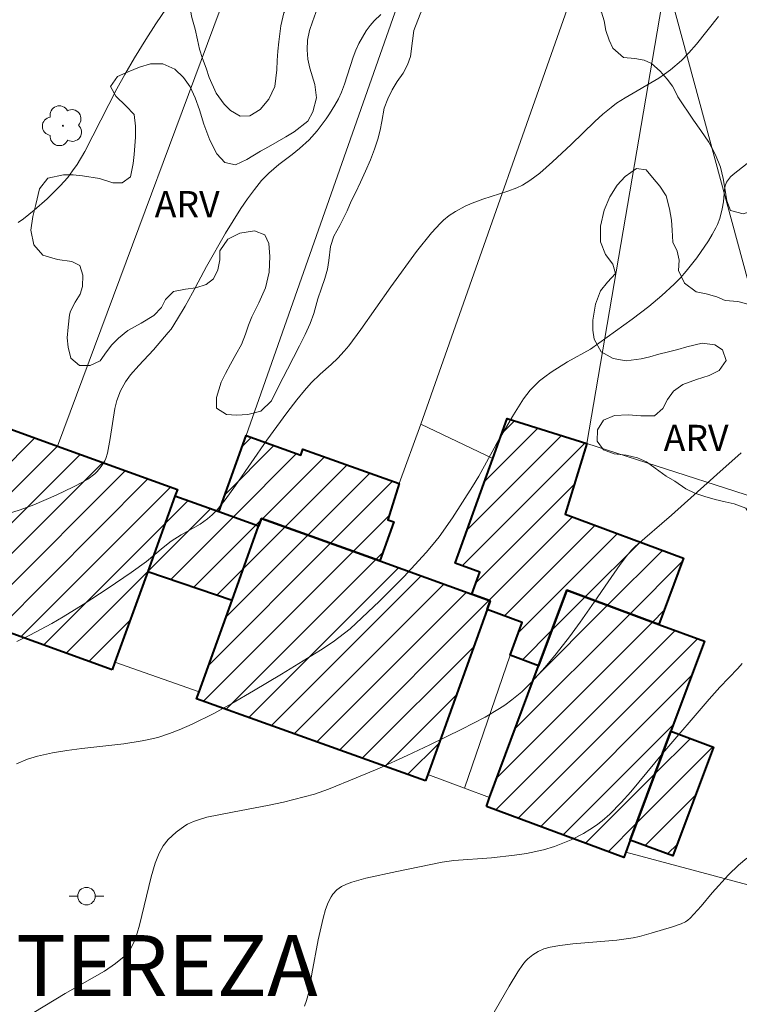
# Model space of a CAD drawing. Units: metres. Extents: x 278771 to 279287, y 1672118 to 1672683.
# Drawn here: x 279054 to 279095, y 1672461 to 1672517 of the extents above; entities that cross this region are included whole.
import ezdxf
from ezdxf.enums import TextEntityAlignment as Align

# ---------------------------------------------------------------- set-up
doc = ezdxf.new("R2010")
doc.units = ezdxf.units.M
doc.header["$MEASUREMENT"] = 0
for name, color, linetype, lineweight, true_color in [('Arvores_Isoladas', 7, 'Continuous', 18, 0x00ff33), ('Curvas_Intermediarias', 7, 'Continuous', 9, 0x783c14), ('Curvas_Mestras', 7, 'Continuous', 20, 0x783c14), ('Topon_Bairros', 7, 'Continuous', 9, 0x8080ff), ('Topon_Vegetacao', 7, 'Continuous', 9, 0x00ff33), ('Vegetacao', 7, 'Orla8', 9, 0x00ff33)]:
    doc.layers.add(name, color=color, linetype=linetype, lineweight=lineweight, true_color=true_color)
for name, color, linetype, lineweight in [('Cerca', 8, 'Cerca', 20), ('Edificacoes_Notaveis', 7, 'Continuous', 40), ('Edificacoes_Notaveis_Hatch', 8, 'Continuous', 9), ('Muro_Grade', 8, 'Continuous', 20), ('Poste', 7, 'Continuous', 9)]:
    doc.layers.add(name, color=color, linetype=linetype, lineweight=lineweight)
doc.styles.add('Arial', font='arial.ttf', dxfattribs={"height": 1.5})
doc.styles.get("Standard").update_dxf_attribs({"font": 'arial.ttf'})
doc.linetypes.add('Cerca', pattern='A,10,0,["X",Standard,S=1,R=0,X=0,Y=-0.5],0.1', length=10.1)
doc.linetypes.add('Orla8', pattern='A,6,-0.5,["V",Standard,S=1,R=0,X=-0.5,Y=-1],-0.5,6,-0.5,["V",Standard,S=1,R=0,X=-0.5,Y=-1],-0.5', length=14)

# ---------------------------------------------------------------- blocks, each defined once
blk = doc.blocks.new('Poste')
at = {"layer": 'Poste'}
for points in [[(-0.5, 0), (-1, 0)], [(0.5, 0), (1, 0)]]:
    blk.add_lwpolyline(points, dxfattribs=at)
blk.add_lwpolyline([(0, 0.5, 1), (0, -0.5, 1)], format="xyb", close=True, dxfattribs=at)
blk = doc.blocks.new('Arvore')
at = {"layer": 'Arvores_Isoladas'}
blk.add_lwpolyline([(-0.718, 0.493, 0.872324), (-0.722, -0.551, 0.862983), (0.284, -0.827, 0.900105), (0.89, 0.029, 0.863155), (0.262, 0.861, 0.882486)], format="xyb", close=True, dxfattribs=at)
blk.add_circle((0, 0), 0.0286, dxfattribs=at)

msp = doc.modelspace()

# ---------------------------------------------------------------- hatches: boundary and pattern name
at = {"layer": 'Edificacoes_Notaveis_Hatch'}
h = msp.add_hatch(dxfattribs=at)
h.set_pattern_fill('ANSI31', color=256, scale=10)
h.paths.add_polyline_path([(279058.85, 1672479.892), (279045.916, 1672484.576), (279046.036, 1672484.91), (279047.864, 1672489.955), (279049.656, 1672494.905), (279055.722, 1672492.708), (279062.591, 1672490.22), (279062.454, 1672489.843), (279060.891, 1672485.527), (279059.012, 1672480.337)])
h = msp.add_hatch(dxfattribs=at)
h.set_pattern_fill('ANSI31', color=256, scale=10)
h.paths.add_polyline_path([(279058.85, 1672479.892), (279045.916, 1672484.576), (279046.036, 1672484.91), (279047.864, 1672489.955), (279049.656, 1672494.905), (279055.722, 1672492.708), (279062.591, 1672490.22), (279062.454, 1672489.843), (279060.891, 1672485.527), (279059.012, 1672480.337)])
h = msp.add_hatch(dxfattribs=at)
h.set_pattern_fill('ANSI31', color=256, scale=10)
h.paths.add_polyline_path([(279090.193, 1672482.501), (279084.912, 1672484.466), (279083.301, 1672480.134), (279081.664, 1672480.743), (279082.362, 1672482.618), (279080.347, 1672483.361), (279080.526, 1672483.859), (279079.473, 1672484.237), (279079.936, 1672485.483), (279078.52, 1672486.01), (279080.674, 1672491.998), (279081.499, 1672494.289), (279086.062, 1672492.871), (279084.817, 1672488.819), (279091.604, 1672486.294)])
h = msp.add_hatch(dxfattribs=at)
h.set_pattern_fill('ANSI31', color=256, scale=10)
h.paths.add_polyline_path([(279090.193, 1672482.501), (279084.912, 1672484.466), (279083.301, 1672480.134), (279081.664, 1672480.743), (279082.362, 1672482.618), (279080.347, 1672483.361), (279080.526, 1672483.859), (279079.473, 1672484.237), (279079.936, 1672485.483), (279078.52, 1672486.01), (279080.674, 1672491.998), (279081.499, 1672494.289), (279086.062, 1672492.871), (279084.817, 1672488.819), (279091.604, 1672486.294)])
h = msp.add_hatch(dxfattribs=at)
h.set_pattern_fill('ANSI31', color=256, scale=10)
h.paths.add_polyline_path([(279074.193, 1672486.135), (279067.408, 1672488.573), (279067.247, 1672488.127), (279064.965, 1672488.944), (279066.539, 1672493.321), (279069.659, 1672492.2), (279069.784, 1672492.546), (279075.296, 1672490.565), (279074.646, 1672488.492), (279074.995, 1672488.367)])
h = msp.add_hatch(dxfattribs=at)
h.set_pattern_fill('ANSI31', color=256, scale=10)
h.paths.add_polyline_path([(279074.193, 1672486.135), (279067.408, 1672488.573), (279067.247, 1672488.127), (279064.965, 1672488.944), (279066.539, 1672493.321), (279069.659, 1672492.2), (279069.784, 1672492.546), (279075.296, 1672490.565), (279074.646, 1672488.492), (279074.995, 1672488.367)])
h = msp.add_hatch(dxfattribs=at)
h.set_pattern_fill('ANSI31', color=256, scale=10)
h.paths.add_polyline_path([(279067.247, 1672488.127), (279065.724, 1672483.889), (279060.891, 1672485.527), (279062.454, 1672489.843), (279064.965, 1672488.944)])
h = msp.add_hatch(dxfattribs=at)
h.set_pattern_fill('ANSI31', color=256, scale=10)
h.paths.add_polyline_path([(279067.247, 1672488.127), (279065.724, 1672483.889), (279060.891, 1672485.527), (279062.454, 1672489.843), (279064.965, 1672488.944)])
h = msp.add_hatch(dxfattribs=at)
h.set_pattern_fill('ANSI31', color=256, scale=10)
h.paths.add_polyline_path([(279076.813, 1672473.529), (279063.695, 1672478.244), (279063.84, 1672478.646), (279065.724, 1672483.889), (279067.247, 1672488.127), (279067.408, 1672488.573), (279074.193, 1672486.135), (279079.473, 1672484.237), (279080.526, 1672483.859), (279080.347, 1672483.361), (279076.944, 1672473.893)])
h = msp.add_hatch(dxfattribs=at)
h.set_pattern_fill('ANSI31', color=256, scale=10)
h.paths.add_polyline_path([(279076.813, 1672473.529), (279063.695, 1672478.244), (279063.84, 1672478.646), (279065.724, 1672483.889), (279067.247, 1672488.127), (279067.408, 1672488.573), (279074.193, 1672486.135), (279079.473, 1672484.237), (279080.526, 1672483.859), (279080.347, 1672483.361), (279076.944, 1672473.893)])
h = msp.add_hatch(dxfattribs=at)
h.set_pattern_fill('ANSI31', color=256, scale=10)
h.paths.add_polyline_path([(279080.302, 1672472.075), (279080.492, 1672472.587), (279083.301, 1672480.134), (279084.912, 1672484.466), (279090.193, 1672482.501), (279092.8, 1672481.531), (279090.88, 1672476.381), (279088.555, 1672470.144), (279088.294, 1672469.445), (279088.181, 1672469.143)])
h = msp.add_hatch(dxfattribs=at)
h.set_pattern_fill('ANSI31', color=256, scale=10)
h.paths.add_polyline_path([(279080.302, 1672472.075), (279080.492, 1672472.587), (279083.301, 1672480.134), (279084.912, 1672484.466), (279090.193, 1672482.501), (279092.8, 1672481.531), (279090.88, 1672476.381), (279088.555, 1672470.144), (279088.294, 1672469.445), (279088.181, 1672469.143)])
h = msp.add_hatch(dxfattribs=at)
h.set_pattern_fill('ANSI31', color=256, scale=10)
h.paths.add_polyline_path([(279088.555, 1672470.144), (279090.88, 1672476.381), (279093.326, 1672475.469), (279090.999, 1672469.233)])
h = msp.add_hatch(dxfattribs=at)
h.set_pattern_fill('ANSI31', color=256, scale=10)
h.paths.add_polyline_path([(279088.555, 1672470.144), (279090.88, 1672476.381), (279093.326, 1672475.469), (279090.999, 1672469.233)])

# ---------------------------------------------------------------- linework, layer by layer
at = {"layer": 'Cerca', "flags": 128}
for points in [[(279055.722, 1672492.708), (279067.161, 1672523.443)], [(279066.539, 1672493.321), (279076.886, 1672522.768)], [(279076.541, 1672493.975), (279086.471, 1672522.102)], [(279099.113, 1672488.659), (279086.062, 1672492.871), (279090.604, 1672519.482)], [(279075.296, 1672490.565), (279076.541, 1672493.975)], [(279076.541, 1672493.975), (279080.674, 1672491.998)]]:
    msp.add_lwpolyline(points, dxfattribs=at)
at = {"layer": 'Curvas_Intermediarias', "flags": 128}
for points, elevation in [([(279093.607, 1672517.321), (279092.341, 1672515.743), (279091.919, 1672515.253), (279091.493, 1672514.815), (279090.851, 1672514.271), (279090.514, 1672514.02), (279090.19, 1672513.804), (279088.251, 1672512.669), (279087.771, 1672512.359), (279087.454, 1672512.123), (279086.98, 1672511.723), (279086.527, 1672511.311), (279085.168, 1672509.994), (279084.099, 1672509.005), (279083.369, 1672508.358), (279082.798, 1672507.925), (279082.374, 1672507.665), (279082.058, 1672507.514), (279081.531, 1672507.322), (279080.106, 1672506.86), (279079.495, 1672506.629), (279079.096, 1672506.456), (279078.534, 1672506.154), (279078.179, 1672505.926), (279077.85, 1672505.668), (279077.665, 1672505.495), (279077.152, 1672504.926), (279076.307, 1672503.864), (279074.829, 1672501.838), (279073.115, 1672499.39), (279072.42, 1672498.461), (279072.155, 1672498.147), (279071.782, 1672497.759), (279071.403, 1672497.393), (279070.781, 1672496.834), (279070.269, 1672496.333), (279069.876, 1672495.899), (279069.444, 1672495.367), (279068.871, 1672494.622), (279067.719, 1672493.049), (279065.92, 1672490.457), (279065.324, 1672489.633), (279064.879, 1672489.067), (279064.594, 1672488.769), (279064.325, 1672488.545), (279063.895, 1672488.242), (279062.817, 1672487.633), (279062.24, 1672487.26), (279061.77, 1672486.903), (279060.828, 1672486.103), (279059.945, 1672485.467), (279058.626, 1672484.567), (279057.2, 1672483.645), (279056.043, 1672482.937), (279055.385, 1672482.557), (279054.13, 1672481.89), (279053.383, 1672481.514)], 54), ([(279061.966, 1672517.799), (279061.363, 1672516.909), (279060.778, 1672516.005), (279060.137, 1672514.953), (279059.586, 1672514.012), (279059.125, 1672513.184), (279057.289, 1672509.59), (279056.844, 1672508.857), (279056.586, 1672508.477), (279056.309, 1672508.111), (279055.876, 1672507.629), (279055.124, 1672506.89), (279054.377, 1672506.224), (279053.776, 1672505.742), (279053.467, 1672505.533)], 56), ([(279095.258, 1672508.897), (279094.454, 1672508.279), (279094.306, 1672508.142), (279094.177, 1672507.996), (279094.077, 1672507.836), (279094, 1672507.631), (279093.954, 1672507.411), (279093.889, 1672506.71), (279093.814, 1672506.301), (279093.679, 1672505.762), (279093.555, 1672505.417), (279093.464, 1672505.221), (279093.257, 1672504.841), (279093.029, 1672504.472), (279092.378, 1672503.505), (279091.766, 1672502.738), (279091.428, 1672502.36), (279091.074, 1672501.997), (279090.359, 1672501.34), (279089.62, 1672500.709), (279088.66, 1672499.978), (279086.273, 1672498.273), (279084.961, 1672497.548), (279084.016, 1672496.954), (279083.654, 1672496.691), (279083.359, 1672496.452), (279083.077, 1672496.196), (279082.816, 1672495.921), (279082.438, 1672495.425), (279081.855, 1672494.516), (279080.86, 1672492.802), (279079.88, 1672491), (279079.511, 1672490.392), (279078.362, 1672488.607), (279077.589, 1672487.524), (279077.254, 1672487.094), (279076.859, 1672486.623), (279075.582, 1672485.223), (279074.169, 1672483.823), (279072.499, 1672482.238), (279071.517, 1672481.51), (279070.788, 1672481.026), (279068.56, 1672479.648), (279066.96, 1672478.686), (279065.704, 1672477.959), (279064.684, 1672477.395), (279063.431, 1672476.782), (279062.687, 1672476.459), (279062.143, 1672476.249), (279061.527, 1672476.041), (279061.214, 1672475.956), (279060.569, 1672475.823), (279059.517, 1672475.658), (279057.109, 1672475.383), (279056.245, 1672475.268), (279055.433, 1672475.138), (279054.574, 1672474.955), (279053.998, 1672474.781), (279053.36, 1672474.517)], 53), ([(279094.916, 1672492.32), (279093.508, 1672491.09), (279090.924, 1672488.752), (279088.831, 1672486.956), (279088.621, 1672486.76), (279088.335, 1672486.417), (279087.973, 1672485.929), (279087.285, 1672484.947), (279086.487, 1672483.768), (279085.686, 1672482.631), (279085.07, 1672481.797), (279084.302, 1672480.81), (279083.676, 1672480.051), (279082.895, 1672479.188), (279082.329, 1672478.643), (279081.771, 1672478.177), (279081.354, 1672477.865), (279081.065, 1672477.673), (279080.236, 1672477.189), (279078.903, 1672476.501), (279077.071, 1672475.601), (279075.761, 1672474.984), (279074.178, 1672474.27), (279072.849, 1672473.701), (279071.245, 1672473.053), (279070.452, 1672472.769), (279068.677, 1672472.322), (279067.845, 1672472.144), (279065.746, 1672471.75), (279064.289, 1672471.451), (279063.867, 1672471.331), (279063.515, 1672471.207), (279063.176, 1672471.054), (279063.016, 1672470.964), (279062.513, 1672470.606), (279062.063, 1672470.183), (279061.773, 1672469.807), (279061.542, 1672469.388), (279061.319, 1672468.812), (279061.087, 1672468.043), (279060.425, 1672465.277), (279060.292, 1672464.818), (279060.091, 1672464.281), (279059.919, 1672463.943), (279059.814, 1672463.789), (279059.535, 1672463.477), (279059.045, 1672463.065), (279058.409, 1672462.633), (279056.15, 1672461.352), (279054.355, 1672460.257)], 52), ([(279069.874, 1672460.625), (279069.998, 1672460.953), (279070.141, 1672461.484), (279070.292, 1672462.485), (279070.661, 1672464.433), (279070.94, 1672465.662), (279071.084, 1672466.17), (279071.243, 1672466.576), (279071.411, 1672466.889), (279071.509, 1672467.035), (279071.735, 1672467.293), (279071.99, 1672467.475), (279072.284, 1672467.615), (279072.588, 1672467.726), (279073.396, 1672467.954), (279075.168, 1672468.351), (279077.77, 1672468.877), (279078.441, 1672468.972), (279080.603, 1672469.129), (279081.91, 1672469.275), (279082.599, 1672469.374), (279083.585, 1672469.578), (279084.213, 1672469.767), (279085.162, 1672470.159), (279085.864, 1672470.523), (279086.244, 1672470.75), (279086.613, 1672470.994), (279086.946, 1672471.244), (279087.386, 1672471.636), (279088.039, 1672472.302), (279088.579, 1672472.907), (279090.419, 1672475.119), (279093.079, 1672478.225), (279093.679, 1672478.897), (279094.719, 1672479.981), (279094.962, 1672480.26)], 51)]:
    msp.add_lwpolyline(points, dxfattribs=dict(at, elevation=elevation))
at = {"layer": 'Curvas_Mestras', "flags": 128}
for points, elevation in [([(279052.744, 1672488.79), (279053.585, 1672489.069), (279054.358, 1672489.359), (279055.638, 1672489.902), (279056.638, 1672490.385), (279057.191, 1672490.671), (279057.455, 1672490.83), (279057.85, 1672491.122), (279057.985, 1672491.255), (279058.227, 1672491.552), (279058.426, 1672491.872), (279058.49, 1672492.012), (279058.578, 1672492.313), (279058.737, 1672493.152), (279059.004, 1672494.862), (279059.115, 1672495.333), (279059.328, 1672495.877), (279059.608, 1672496.391), (279059.911, 1672496.8), (279060.382, 1672497.333), (279061.219, 1672498.237), (279062.066, 1672499.216), (279062.229, 1672499.424), (279062.6, 1672499.999), (279063.038, 1672500.736), (279063.456, 1672501.487), (279064.266, 1672503.007), (279065.35, 1672504.91), (279066.238, 1672506.328), (279066.615, 1672506.886), (279067.005, 1672507.417), (279067.412, 1672507.924), (279067.829, 1672508.354), (279068.413, 1672508.855), (279069.164, 1672509.419), (279069.598, 1672509.766), (279070.146, 1672510.255), (279070.606, 1672510.774), (279071.126, 1672511.463), (279071.317, 1672511.749), (279071.619, 1672512.253), (279071.818, 1672512.618), (279071.994, 1672512.993), (279072.166, 1672513.458), (279072.676, 1672515.005), (279072.825, 1672515.399), (279073, 1672515.779), (279073.196, 1672516.15), (279073.414, 1672516.507), (279073.639, 1672516.818), (279073.872, 1672517.086), (279074.259, 1672517.452)], 55), ([(279095.242, 1672469.109), (279094.749, 1672468.709), (279094.189, 1672468.16), (279093.255, 1672467.117), (279092.614, 1672466.358), (279091.984, 1672465.663), (279091.855, 1672465.555), (279091.716, 1672465.465), (279091.479, 1672465.351), (279090.974, 1672465.172), (279089.752, 1672464.813), (279089.083, 1672464.628), (279088.712, 1672464.544), (279087.788, 1672464.415), (279085.266, 1672464.203), (279084.508, 1672464.105), (279083.961, 1672464.003), (279083.606, 1672463.905), (279083.277, 1672463.758), (279082.964, 1672463.568), (279082.679, 1672463.339), (279082.552, 1672463.212), (279082.392, 1672463.02), (279082.107, 1672462.601), (279081.609, 1672461.768), (279079.48, 1672458.067)], 50)]:
    msp.add_lwpolyline(points, dxfattribs=dict(at, elevation=elevation))
at = {"layer": 'Edificacoes_Notaveis', "flags": 128}
for points in [[(279058.85, 1672479.892), (279045.916, 1672484.576), (279046.036, 1672484.91), (279047.864, 1672489.955), (279049.656, 1672494.905), (279055.722, 1672492.708), (279062.591, 1672490.22), (279062.454, 1672489.843), (279060.891, 1672485.527), (279059.012, 1672480.337)], [(279090.193, 1672482.501), (279084.912, 1672484.466), (279083.301, 1672480.134), (279081.664, 1672480.743), (279082.362, 1672482.618), (279080.347, 1672483.361), (279080.526, 1672483.859), (279079.473, 1672484.237), (279079.936, 1672485.483), (279078.52, 1672486.01), (279080.674, 1672491.998), (279081.499, 1672494.289), (279086.062, 1672492.871), (279084.817, 1672488.819), (279091.604, 1672486.294)], [(279074.193, 1672486.135), (279067.408, 1672488.573), (279067.247, 1672488.127), (279064.965, 1672488.944), (279066.539, 1672493.321), (279069.659, 1672492.2), (279069.784, 1672492.546), (279075.296, 1672490.565), (279074.646, 1672488.492), (279074.995, 1672488.367)], [(279067.247, 1672488.127), (279064.965, 1672488.944), (279062.454, 1672489.843), (279060.891, 1672485.527), (279065.724, 1672483.889)], [(279076.813, 1672473.529), (279063.695, 1672478.244), (279063.84, 1672478.646), (279065.724, 1672483.889), (279067.247, 1672488.127), (279067.408, 1672488.573), (279074.193, 1672486.135), (279079.473, 1672484.237), (279080.526, 1672483.859), (279080.347, 1672483.361), (279076.944, 1672473.893)], [(279080.302, 1672472.075), (279080.492, 1672472.587), (279083.301, 1672480.134), (279084.912, 1672484.466), (279090.193, 1672482.501), (279092.8, 1672481.531), (279090.88, 1672476.381), (279088.555, 1672470.144), (279088.294, 1672469.445), (279088.181, 1672469.143)], [(279088.555, 1672470.144), (279090.88, 1672476.381), (279093.326, 1672475.469), (279090.999, 1672469.233)]]:
    msp.add_lwpolyline(points, close=True, dxfattribs=at)
at = {"layer": 'Muro_Grade', "flags": 128}
for points in [[(279089.96, 1672521.859), (279090.604, 1672519.482), (279095.303, 1672502.137), (279099.113, 1672488.659), (279099.19, 1672488.388)], [(279079.044, 1672473.12), (279081.664, 1672480.743)], [(279063.84, 1672478.646), (279059.012, 1672480.337)], [(279079.044, 1672473.12), (279076.944, 1672473.893)], [(279080.492, 1672472.587), (279079.044, 1672473.12)], [(279105.822, 1672464.929), (279095.871, 1672467.431), (279088.294, 1672469.445)]]:
    msp.add_lwpolyline(points, dxfattribs=at)
at = {"layer": 'Vegetacao', "flags": 128}
for points in [[(279091.28, 1672512.727), (279091.236, 1672512.815), (279090.966, 1672513.335), (279090.665, 1672513.729), (279090.261, 1672514.195), (279089.774, 1672514.626), (279089.349, 1672514.824), (279088.822, 1672514.93), (279088.171, 1672514.974), (279087.557, 1672515.515), (279087.339, 1672515.981), (279087.159, 1672516.53), (279087.059, 1672517.078), (279086.901, 1672517.579), (279086.574, 1672518.067), (279085.967, 1672518.104), (279085.567, 1672518.466), (279085.494, 1672519.327), (279085.549, 1672519.863), (279085.651, 1672520.44), (279085.706, 1672521.001), (279085.709, 1672521.571), (279085.475, 1672522.469), (279085.313, 1672522.917), (279085.188, 1672523.642), (279085.432, 1672524.408), (279086.055, 1672524.841), (279086.734, 1672524.7), (279087.435, 1672524.404), (279088.076, 1672524.515), (279088.581, 1672524.897), (279088.93, 1672525.45), (279089.202, 1672525.954), (279089.335, 1672526.657), (279089.074, 1672527.098), (279088.448, 1672527.28), (279087.682, 1672527.27), (279086.892, 1672527.272), (279086.144, 1672527.552), (279085.862, 1672527.958), (279085.647, 1672528.503), (279085.541, 1672529.304), (279085.797, 1672530.12), (279086.23, 1672530.707), (279086.682, 1672531.168), (279086.849, 1672531.736), (279086.52, 1672532.536), (279086.206, 1672533.005), (279085.843, 1672533.481), (279085.43, 1672534), (279084.858, 1672534.895), (279084.566, 1672535.386), (279084.172, 1672535.925), (279083.731, 1672536.46), (279083.284, 1672536.976), (279082.825, 1672537.493), (279082.366, 1672538.009), (279081.965, 1672538.548), (279081.642, 1672539.197), (279081.421, 1672539.868), (279081.144, 1672540.81), (279080.926, 1672541.465), (279080.659, 1672542.215), (279080.407, 1672542.975), (279080.223, 1672543.772), (279080.104, 1672544.56), (279080.116, 1672545.354), (279080.233, 1672546.061), (279080.375, 1672546.672), (279080.554, 1672547.133), (279081.089, 1672547.748), (279081.513, 1672548.054), (279081.991, 1672548.257), (279082.524, 1672548.333), (279083.088, 1672548.315), (279083.658, 1672548.215), (279084.191, 1672548.077), (279085.072, 1672547.813), (279085.729, 1672547.782), (279086.258, 1672548.259), (279086.67, 1672549.013), (279086.821, 1672549.577), (279086.929, 1672550.198), (279087.381, 1672550.665), (279087.994, 1672550.899), (279088.598, 1672551.193), (279088.82, 1672551.912), (279089.195, 1672552.572), (279089.876, 1672552.894), (279090.722, 1672553.05), (279091.475, 1672553.003), (279092.219, 1672552.796), (279093.038, 1672552.501), (279093.953, 1672552.272), (279094.452, 1672552.187), (279095.338, 1672552.125), (279095.899, 1672552.148), (279096.581, 1672552.269), (279097.176, 1672552.572), (279097.655, 1672552.967), (279098.136, 1672553.273), (279098.802, 1672553.277), (279099.149, 1672552.887), (279099.305, 1672552.225), (279099.285, 1672551.44), (279099.084, 1672550.693), (279098.725, 1672550.049), (279098.37, 1672549.289), (279098.222, 1672548.539), (279098.17, 1672547.886), (279098.025, 1672547.006), (279097.729, 1672546.123), (279097.534, 1672545.654), (279097.349, 1672544.897), (279097.21, 1672544.383), (279097.013, 1672543.91), (279096.57, 1672543.036), (279096.333, 1672542.301), (279096.386, 1672541.567), (279096.555, 1672540.855), (279096.614, 1672540.246), (279096.916, 1672539.689), (279097.421, 1672539.459), (279097.923, 1672539.258), (279098.314, 1672538.88), (279098.483, 1672538.187), (279098.483, 1672537.689), (279098.428, 1672537.134), (279098.271, 1672536.456), (279097.776, 1672535.844), (279097.166, 1672535.456), (279096.664, 1672534.995), (279096.631, 1672534.412), (279096.852, 1672533.759), (279097.32, 1672533.063), (279097.934, 1672533.133), (279098.501, 1672533.434), (279099.229, 1672533.583), (279100.075, 1672533.511), (279100.671, 1672533.14), (279101.022, 1672532.57), (279101.503, 1672531.937), (279101.98, 1672531.717), (279102.381, 1672531.254), (279102.661, 1672530.51), (279102.596, 1672529.814), (279102.439, 1672529.174), (279102.273, 1672528.631), (279102.292, 1672528.095), (279102.605, 1672527.595), (279102.854, 1672526.939), (279102.511, 1672526.179), (279102.099, 1672525.715), (279102.172, 1672525.056), (279102.73, 1672524.717), (279103.44, 1672524.462), (279104.033, 1672523.93), (279104.281, 1672523.237), (279104.078, 1672522.657), (279103.483, 1672522.265), (279102.801, 1672521.981), (279102.073, 1672521.756), (279101.321, 1672521.285), (279100.872, 1672520.708), (279100.07, 1672520.288), (279099.19, 1672520.141), (279098.427, 1672520.014), (279097.839, 1672519.705), (279097.545, 1672519.014), (279097.701, 1672518.352), (279097.984, 1672517.448), (279098.196, 1672516.648), (279098.119, 1672515.9), (279097.782, 1672515.153), (279097.855, 1672514.274), (279098.159, 1672513.732), (279098.844, 1672513.534), (279099.765, 1672513.721), (279100.691, 1672513.908), (279101.463, 1672513.812), (279102.025, 1672513.443), (279102.394, 1672512.905), (279102.55, 1672512.212), (279102.511, 1672511.471), (279102.248, 1672510.622), (279101.833, 1672510.174), (279101.3, 1672509.978), (279100.761, 1672510.066), (279100.076, 1672510.207), (279099.49, 1672510.033), (279098.945, 1672509.786), (279098.26, 1672509.631), (279097.728, 1672509.283), (279097.397, 1672508.725), (279097.094, 1672508.189), (279096.713, 1672507.725), (279096.37, 1672507.198), (279096.045, 1672506.652), (279095.627, 1672506.22), (279095.026, 1672506.017), (279094.291, 1672506.221), (279094.089, 1672506.766), (279094.001, 1672507.384), (279093.886, 1672508.043), (279093.727, 1672508.695), (279093.444, 1672509.404), (279093.047, 1672510.122), (279092.599, 1672510.796), (279092.183, 1672511.388)], [(279056.401, 1672500.242), (279056.469, 1672500.443), (279056.738, 1672500.969), (279057.013, 1672501.425), (279057.158, 1672501.857), (279057.166, 1672502.502), (279056.995, 1672503.071), (279056.539, 1672503.294), (279055.711, 1672503.415), (279054.886, 1672503.647), (279054.371, 1672504.238), (279054.189, 1672505.081), (279054.303, 1672505.871), (279054.472, 1672506.548), (279054.688, 1672507.46), (279055.164, 1672508.059), (279056.059, 1672508.264), (279056.611, 1672508.265), (279057.147, 1672508.206), (279058.133, 1672508.044), (279058.896, 1672507.799), (279059.42, 1672507.79), (279059.9, 1672508.14), (279060.063, 1672508.905), (279060.118, 1672509.415), (279060.197, 1672510.415), (279060.192, 1672511.048), (279060.12, 1672511.718), (279059.639, 1672512.211), (279059.058, 1672512.761), (279058.766, 1672513.321), (279059.162, 1672513.882), (279059.769, 1672514.165), (279060.422, 1672514.434), (279061.051, 1672514.62), (279061.767, 1672514.618), (279062.437, 1672514.304), (279062.949, 1672513.842), (279063.325, 1672513.305), (279063.615, 1672512.66), (279063.867, 1672511.978), (279064.107, 1672511.163), (279064.443, 1672510.238), (279064.844, 1672509.462), (279065.319, 1672508.962), (279065.914, 1672508.837), (279066.568, 1672509.143), (279067.351, 1672509.607), (279067.813, 1672509.868), (279068.311, 1672510.155), (279068.803, 1672510.442), (279069.29, 1672510.729), (279070.067, 1672511.337), (279070.348, 1672511.857), (279070.563, 1672512.669), (279070.472, 1672513.44), (279070.192, 1672514.364), (279070.067, 1672514.88), (279070.026, 1672515.418), (279070.059, 1672515.969), (279070.167, 1672516.526), (279070.336, 1672517.02), (279070.62, 1672517.82), (279070.61, 1672518.364), (279070.169, 1672518.665), (279069.593, 1672518.596), (279069.061, 1672518.135), (279068.702, 1672517.531), (279068.527, 1672516.791), (279068.398, 1672515.872), (279068.349, 1672515.35), (279068.319, 1672514.802), (279068.292, 1672514.271), (279068.173, 1672513.317), (279067.836, 1672512.584), (279067.341, 1672512.004), (279066.75, 1672511.641), (279066.192, 1672511.616), (279065.64, 1672511.936), (279065.264, 1672512.303), (279064.82, 1672512.929), (279064.415, 1672513.835), (279064.238, 1672514.373), (279064.036, 1672514.917), (279063.855, 1672515.451), (279063.739, 1672515.995), (279063.608, 1672516.593), (279063.427, 1672517.279), (279063.262, 1672518.081), (279063.198, 1672518.918), (279063.29, 1672519.774), (279063.484, 1672520.419), (279063.728, 1672520.926), (279064.05, 1672521.436), (279064.461, 1672521.899), (279064.966, 1672522.293), (279065.501, 1672522.618), (279066.087, 1672522.886), (279066.681, 1672523.075), (279067.279, 1672523.174), (279067.843, 1672523.2), (279068.349, 1672523.191), (279069.161, 1672523.179), (279069.808, 1672523.296), (279070.294, 1672523.659), (279070.703, 1672524.006), (279070.882, 1672524.1), (279071.576, 1672524.372), (279072.472, 1672524.344), (279073.235, 1672524.006), (279073.818, 1672523.541), (279074.365, 1672522.944), (279074.992, 1672522.472), (279075.69, 1672522.149), (279076.388, 1672521.769), (279076.959, 1672521.286), (279077.282, 1672520.638), (279077.324, 1672519.861), (279077.121, 1672518.961), (279076.963, 1672518.479), (279076.738, 1672517.966), (279076.5, 1672517.465), (279076.148, 1672516.521), (279076.066, 1672515.932), (279075.962, 1672515.045), (279075.792, 1672514.557), (279075.529, 1672514.088), (279075.198, 1672513.612), (279074.905, 1672513.124), (279074.658, 1672512.608), (279074.451, 1672512.076), (279074.306, 1672511.318), (279074.211, 1672510.823), (279074.082, 1672510.295), (279073.9, 1672509.725), (279073.662, 1672509.117), (279073.381, 1672508.466), (279073.094, 1672507.827), (279072.804, 1672507.229), (279072.563, 1672506.756), (279072.325, 1672506.186), (279071.899, 1672505.362), (279071.559, 1672504.738), (279071.371, 1672504.156), (279071.273, 1672503.356), (279071.193, 1672502.847), (279071.042, 1672502.315), (279070.857, 1672501.767), (279070.641, 1672501.15), (279070.413, 1672500.307), (279070.194, 1672499.737), (279069.919, 1672499.11), (279069.595, 1672498.452), (279069.252, 1672497.794), (279068.912, 1672497.12), (279068.415, 1672496.16), (279067.979, 1672495.313), (279067.369, 1672494.724), (279066.638, 1672494.522), (279065.981, 1672494.49), (279065.405, 1672494.52), (279064.84, 1672494.897), (279064.833, 1672495.501), (279065.11, 1672496.37), (279065.342, 1672496.877), (279065.629, 1672497.403), (279065.948, 1672497.954), (279066.26, 1672498.536), (279066.488, 1672499.122), (279066.667, 1672499.644), (279066.865, 1672500.123), (279067.254, 1672500.916), (279067.637, 1672501.779), (279067.855, 1672502.688), (279067.888, 1672503.572), (279067.843, 1672504.328), (279067.601, 1672504.824), (279067.008, 1672505.053), (279066.172, 1672504.907), (279065.475, 1672504.564), (279065.033, 1672503.912), (279065.024, 1672503.38), (279064.905, 1672502.81), (279064.67, 1672502.3), (279064.243, 1672501.973), (279063.657, 1672501.786), (279063.059, 1672501.707), (279062.368, 1672501.571), (279061.913, 1672501.114), (279061.688, 1672500.664), (279061.233, 1672500.2), (279060.512, 1672499.756), (279059.747, 1672499.336), (279059.22, 1672498.908), (279058.828, 1672498.514), (279058.534, 1672498.108), (279058.166, 1672497.594), (279057.59, 1672497.329), (279056.973, 1672497.338), (279056.486, 1672497.756), (279056.323, 1672498.379), (279056.264, 1672498.917), (279056.334, 1672499.53)], [(279095.997, 1672487.231), (279095.979, 1672487.275), (279095.786, 1672487.754), (279095.624, 1672488.214), (279095.444, 1672488.712), (279095.171, 1672489.159), (279094.513, 1672489.411), (279093.989, 1672489.527), (279093.419, 1672489.665), (279092.82, 1672489.837), (279092.253, 1672490.023), (279091.738, 1672490.274), (279091.105, 1672490.708), (279090.609, 1672490.985), (279089.989, 1672491.445), (279089.492, 1672491.816), (279088.974, 1672492.052), (279088.317, 1672492.196), (279087.626, 1672492.274), (279087.024, 1672492.494), (279086.664, 1672493.004), (279086.679, 1672493.638), (279087.025, 1672494.205), (279087.648, 1672494.461), (279088.423, 1672494.507), (279089.151, 1672494.441), (279089.948, 1672494.452), (279090.421, 1672494.865), (279090.687, 1672495.376), (279091.031, 1672495.859), (279091.557, 1672496.244), (279092.347, 1672496.532), (279093.082, 1672496.769), (279093.648, 1672497.051), (279094.041, 1672497.628), (279093.833, 1672498.236), (279093.399, 1672498.513), (279092.676, 1672498.61), (279091.787, 1672498.404), (279091.282, 1672498.249), (279090.743, 1672498.116), (279090.194, 1672497.973), (279089.665, 1672497.837), (279089.169, 1672497.71), (279088.314, 1672497.596), (279087.563, 1672497.733), (279086.884, 1672498.12), (279086.474, 1672498.851), (279086.408, 1672499.352), (279086.411, 1672499.923), (279086.555, 1672500.84), (279086.84, 1672501.603), (279087.257, 1672502.099), (279087.703, 1672502.604), (279087.547, 1672503.139), (279087.125, 1672503.694), (279086.848, 1672504.415), (279086.854, 1672505.317), (279087.054, 1672506.234), (279087.388, 1672507.004), (279087.808, 1672507.66), (279088.26, 1672508.159), (279088.908, 1672508.629), (279089.466, 1672508.535), (279089.835, 1672508.11), (279090.251, 1672507.613), (279090.602, 1672507.049), (279090.795, 1672506.318), (279090.917, 1672505.659), (279090.951, 1672505.082), (279090.986, 1672504.398), (279091.238, 1672503.891), (279091.363, 1672503.362), (279091.323, 1672502.772), (279091.655, 1672502.051), (279092.338, 1672501.554), (279092.896, 1672501.441), (279093.51, 1672501.259), (279093.997, 1672501.061), (279094.719, 1672501.002), (279095.37, 1672500.826), (279095.799, 1672500.278), (279096.041, 1672499.774), (279096.274, 1672499.16), (279096.424, 1672498.536), (279096.465, 1672497.782), (279096.552, 1672497.108), (279096.681, 1672496.134), (279096.827, 1672495.274), (279097.145, 1672494.417), (279097.461, 1672493.982), (279097.846, 1672493.573), (279098.566, 1672492.968), (279099.214, 1672492.525), (279099.925, 1672492.037), (279100.328, 1672491.464), (279100.404, 1672490.771), (279100.104, 1672489.998), (279099.825, 1672489.562), (279099.346, 1672488.764), (279099.018, 1672488.272), (279098.762, 1672487.701), (279098.638, 1672487.134), (279098.53, 1672486.557), (279098.395, 1672486.014), (279098.067, 1672485.409), (279097.537, 1672485.273), (279096.923, 1672485.499), (279096.42, 1672485.958), (279096.2, 1672486.548)]]:
    msp.add_lwpolyline(points, close=True, dxfattribs=at)

# ---------------------------------------------------------------- block references
at = {"layer": 'Arvores_Isoladas'}
msp.add_blockref('Arvore', (279056.026, 1672511.069), dxfattribs=at)
at = {"layer": 'Poste'}
msp.add_blockref('Poste', (279057.381, 1672466.932), dxfattribs=at)

# ---------------------------------------------------------------- texts
at = {"layer": 'Topon_Bairros', "style": 'Arial'}
msp.add_text('SANTA TEREZA', height=3.5, dxfattribs=at).set_placement((279053.969, 1672461.201), align=Align.CENTER)
at = {"layer": 'Topon_Vegetacao', "style": 'Arial'}
for p in [(279061.292, 1672505.829), (279090.466, 1672492.434)]:
    msp.add_text('ARV', height=1.5, dxfattribs=at).set_placement(p)

doc.saveas('drawing.dxf')
